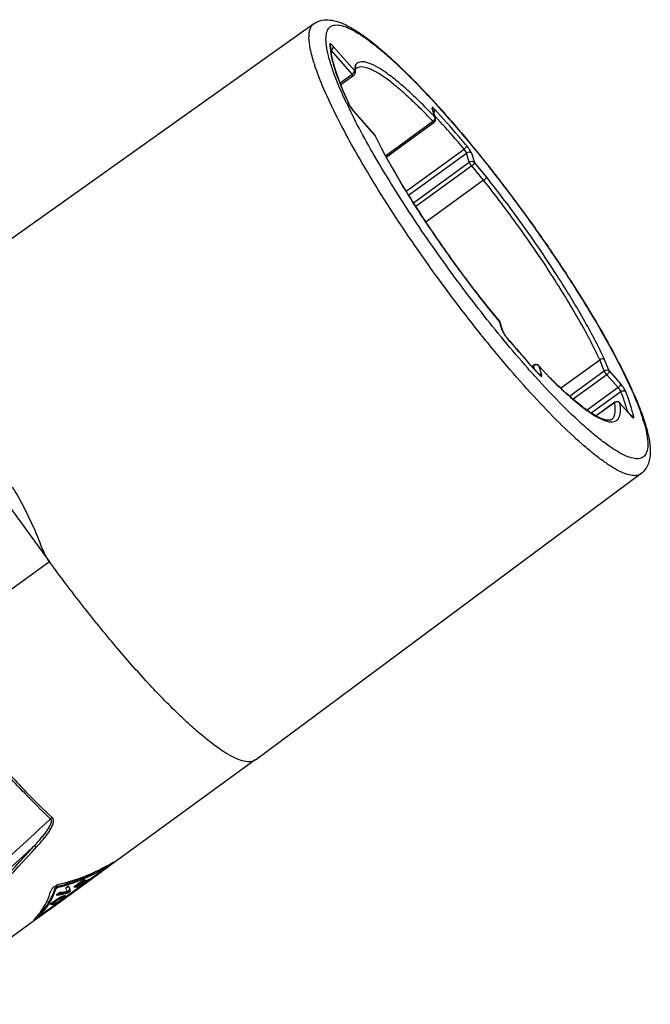
# Model space of a CAD drawing. Units: millimetres. Extents: x 0 to 420, y 0 to 297.
# Drawn here: x 369 to 382, y 85 to 105 of the extents above; entities that cross this region are included whole.
import ezdxf

# ---------------------------------------------------------------- set-up
doc = ezdxf.new("R2010")
doc.units = ezdxf.units.MM
doc.header["$LTSCALE"] = 23.1
doc.layers.add('_24_IMPORT', color=7, linetype='CONTINUOUS')

msp = doc.modelspace()

# ---------------------------------------------------------------- linework, layer by layer
at = {"layer": '_24_IMPORT', "color": 7}
for p, q in [((375.168, 105.038), (368.044, 99.969)), ((375.985, 103.976), (375.72, 103.784)), ((376.015, 104.026), (376.03, 104.128)), ((375.89, 103.388), (375.89, 103.388)), ((376.416, 102.761), (375.982, 103.254)), ((377.662, 103.103), (377.606, 103.278)), ((376.651, 102.306), (377.634, 103.02)), ((376.561, 102.472), (376.427, 102.744)), ((378.405, 102.124), (377.259, 101.29)), ((378.649, 101.829), (377.467, 100.97)), ((378.725, 99.24), (378.726, 99.236)), ((378.971, 98.944), (378.725, 99.24)), ((378.984, 98.918), (379.043, 98.732)), ((380.228, 97.568), (381.029, 98.15)), ((379.639, 98.013), (379.675, 98.039)), ((379.675, 98.029), (379.645, 98.006)), ((380.003, 97.786), (379.774, 98.03)), ((381.175, 97.844), (380.483, 97.342)), ((381.338, 97.279), (380.955, 97.001)), ((381.657, 97.019), (381.438, 97.267)), ((368.471, 95.76), (369.748, 94.01)), ((381.874, 95.812), (373.97, 89.944)), ((373.967, 89.945), (371.022, 87.804)), ((373.969, 89.946), (373.967, 89.945)), ((370.944, 87.758), (369.565, 86.755)), ((369.721, 86.862), (370.832, 87.669)), ((370.832, 87.669), (370.829, 87.674)), ((370.866, 87.691), (370.861, 87.697)), ((370.865, 87.693), (370.922, 87.734)), ((370.921, 87.734), (370.918, 87.739)), ((370.921, 87.734), (370.966, 87.767)), ((370.972, 87.781), (370.963, 87.794)), ((370.971, 87.781), (370.972, 87.781)), ((370.456, 87.491), (370.246, 87.338)), ((370.327, 87.379), (370.478, 87.488)), ((370.489, 87.478), (370.351, 87.378)), ((370.356, 87.341), (370.573, 87.498)), ((370.371, 87.378), (370.509, 87.478)), ((370.556, 87.495), (370.398, 87.38)), ((370.444, 87.508), (370.447, 87.509)), ((370.444, 87.508), (370.447, 87.509)), ((370.465, 87.517), (370.47, 87.52)), ((370.465, 87.517), (370.47, 87.519)), ((369.886, 87.178), (369.952, 87.225)), ((370.054, 87.369), (370.061, 87.371)), ((370.054, 87.368), (370.061, 87.371)), ((370.077, 87.316), (370.14, 87.362)), ((370.109, 87.243), (370.123, 87.222)), ((370.123, 87.253), (370.164, 87.283)), ((370.123, 87.222), (370.178, 87.263)), ((370.178, 87.263), (370.164, 87.283)), ((370.327, 87.379), (370.318, 87.391)), ((370.369, 87.381), (370.342, 87.361)), ((370.356, 87.341), (370.342, 87.361)), ((370.371, 87.378), (370.365, 87.387)), ((369.739, 86.995), (369.741, 86.999)), ((369.739, 86.995), (369.741, 86.999)), ((369.891, 87.08), (369.762, 86.987)), ((369.843, 87.027), (369.835, 87.04)), ((369.839, 87.192), (369.84, 87.194)), ((369.839, 87.192), (369.84, 87.194)), ((369.843, 87.027), (369.905, 87.072)), ((369.881, 87.026), (369.858, 87.01)), ((369.873, 86.989), (369.858, 87.01)), ((369.873, 86.989), (369.979, 87.067)), ((369.966, 87.066), (369.914, 87.029)), ((369.994, 87.137), (369.989, 87.137)), ((369.993, 87.077), (369.998, 87.08)), ((369.998, 87.116), (370.003, 87.117)), ((370.015, 87.114), (370.001, 87.135)), ((370.007, 87.194), (370.012, 87.195)), ((370.007, 87.194), (370.012, 87.195)), ((370.014, 87.115), (370.015, 87.114)), ((370.037, 87.11), (370.045, 87.116)), ((369.587, 86.764), (369.632, 86.797)), ((369.632, 86.797), (369.628, 86.801)), ((369.66, 86.814), (369.659, 86.813)), ((369.66, 86.814), (369.659, 86.813)), ((369.682, 86.833), (369.679, 86.838)), ((369.682, 86.833), (369.721, 86.862)), ((369.721, 86.862), (369.718, 86.866)), ((369.526, 86.716), (367.912, 85.543)), ((369.504, 86.746), (369.519, 86.726))]:
    msp.add_line(p, q, dxfattribs=at)
at = {"layer": '_24_IMPORT', "color": 9}
for p, q in [((375.567, 104.573), (376, 104.08)), ((375.518, 104.495), (375.952, 104.001)), ((376.016, 104.183), (376, 104.08)), ((375.952, 104.001), (375.705, 103.822)), ((375.888, 103.388), (375.882, 103.4)), ((375.982, 103.254), (375.985, 103.248)), ((376.419, 102.755), (375.985, 103.248)), ((377.65, 103.124), (377.595, 103.299)), ((376.637, 102.332), (377.608, 103.038)), ((376.419, 102.755), (376.416, 102.761)), ((376.419, 102.755), (376.553, 102.482)), ((376.553, 102.482), (376.559, 102.472)), ((377.061, 101.605), (378.247, 102.468)), ((377.11, 101.525), (378.297, 102.388)), ((378.356, 102.202), (378.297, 102.388)), ((378.401, 102.382), (378.46, 102.195)), ((377.209, 101.368), (378.356, 102.202)), ((378.706, 101.898), (378.46, 102.195)), ((378.649, 101.829), (378.405, 102.124)), ((378.724, 99.239), (378.726, 99.236)), ((378.724, 99.239), (378.726, 99.236)), ((378.726, 99.236), (378.972, 98.939)), ((378.972, 98.939), (378.971, 98.944)), ((379.031, 98.753), (378.972, 98.939)), ((379.132, 98.594), (379.13, 98.598)), ((381.121, 97.924), (381.029, 98.15)), ((381.223, 97.923), (381.13, 98.151)), ((379.702, 97.944), (379.675, 98.029)), ((379.779, 98.022), (380.009, 97.778)), ((379.779, 98.022), (379.838, 97.835)), ((380.408, 97.405), (381.121, 97.924)), ((381.223, 97.923), (381.456, 97.658)), ((379.776, 97.861), (379.782, 97.854)), ((379.777, 97.862), (379.782, 97.854)), ((381.408, 97.579), (381.175, 97.844)), ((381.408, 97.579), (380.771, 97.117)), ((380.857, 97.059), (381.461, 97.498)), ((381.337, 97.273), (380.959, 96.998)), ((381.438, 97.267), (381.442, 97.261)), ((381.66, 97.013), (381.442, 97.261)), ((381.66, 97.013), (381.657, 97.019)), ((369.748, 94.01), (365.77, 91.117)), ((370.957, 87.773), (370.948, 87.785)), ((369.876, 87.295), (369.863, 87.315)), ((369.932, 87.335), (369.919, 87.355)), ((369.905, 87.072), (369.897, 87.084)), ((369.96, 87.105), (369.951, 87.118)), ((369.979, 87.067), (369.975, 87.073)), ((370.003, 87.117), (369.989, 87.137)), ((370.045, 87.116), (370.03, 87.137)), ((370.069, 87.14), (370.058, 87.157)), ((369.522, 86.73), (369.508, 86.751)), ((369.584, 86.768), (369.587, 86.764))]:
    msp.add_line(p, q, dxfattribs=at)
at = {"layer": '_24_IMPORT', "color": 7}
msp.add_lwpolyline([(375.982, 103.254), (375.977, 103.26), (375.963, 103.277), (375.949, 103.295), (375.935, 103.314), (375.923, 103.332), (375.912, 103.349), (375.903, 103.364), (375.896, 103.377), (375.89, 103.388)], dxfattribs=at)
at = {"layer": '_24_IMPORT', "color": 9}
for centre, radius, start, end in [((376.326, 104.621), 0.829, 180.1781, 183.029), ((376.507, 104.631), 1.01, 183.022, 185.5387), ((375.423, 104.625), 0.161, 306.0542, 311.4657), ((378.949, 105.421), 3.958, 197.5413, 197.9906), ((379.407, 105.434), 4.079, 197.5297, 197.9696), ((375.857, 104.131), 0.161, 306.0515, 311.2759), ((376.122, 104.011), 0.139, 122.3244, 125.9984), ((385.251, 107.857), 10.409, 205.1877, 205.5075), ((386.148, 108.287), 11.403, 205.5182, 206.3236), ((376.635, 103.809), 0.858, 214.2158, 217.6589), ((368.117, 94.09), 13.134, 43.4585, 44.0836), ((365.231, 91.725), 16.874, 42.4704, 42.6337), ((377.535, 103.138), 0.124, 306.0371, 310.117), ((377.532, 103.142), 0.129, 310.0981, 312.695), ((364.975, 91.491), 17.221, 42.3271, 42.4705), ((379.6, 99.016), 0.629, 210.0808, 212.3175), ((379.715, 99.089), 0.765, 212.2981, 214.2604), ((379.761, 99.119), 0.82, 214.1952, 219.5048), ((379.662, 99.039), 0.693, 219.5678, 219.9814), ((396.669, 113.3), 22.888, 219.9828, 220.1952), ((395.666, 112.45), 21.573, 220.1902, 221.291), ((393.589, 110.63), 18.811, 221.3007, 222.5385), ((379.723, 97.962), 0.0818, 122.2396, 126.0006), ((379.726, 97.959), 0.0862, 106.2734, 122.19), ((392.13, 109.301), 16.838, 222.563, 222.8009), ((381.381, 97.211), 0.076, 123.0673, 126.0066), ((382.039, 97.345), 0.504, 221.2562, 223.9418), ((379.75, 96.559), 2.022, 11.9116, 14.0975), ((378.026, 95.7), 4.079, 17.5297, 17.9696), ((378.669, 95.902), 3.404, 16.2124, 17.5475), ((441.524, 9.987), 106.536, 132.33753, 133.68855), ((325.067, 128.263), 59.789, 313.5831, 317.89243), ((325.247, 128.628), 59.954, 313.21846, 317.55876), ((458.33, -7.551), 130.643, 132.88512, 134.02081)]:
    msp.add_arc(centre, radius, start, end, dxfattribs=at)
at = {"layer": '_24_IMPORT', "color": 7}
for centre, radius, start, end in [((376.079, 104.07), 0.0659, 126.0245, 130.0591), ((377.59, 103.081), 0.075, 306.0144, 17.5381), ((376.359, 102.711), 0.0753, 26.1886, 41.2943), ((379.719, 97.979), 0.075, 43.2305, 126.0351), ((381.382, 97.218), 0.075, 41.3082, 126.0324), ((368.942, 91.334), 4.077, 299.2487, 300.4812), ((369.691, 89.551), 2.193, 306.6568, 307.3121), ((368.924, 91.054), 3.834, 294.6232, 296.9032), ((370.75, 87.837), 0.187, 295.9894, 298.0899), ((370.752, 87.833), 0.182, 298.0792, 305.9901), ((370.753, 87.832), 0.18, 306.0142, 308.7995), ((368.773, 91.341), 4.183, 301.2215, 301.4756), ((368.555, 91.084), 4.1, 306.0105, 306.2137), ((368.988, 90.493), 3.368, 306.2043, 306.6724), ((369.1, 90.603), 3.349, 285.1932, 287.1801), ((369.035, 90.799), 3.556, 287.2366, 293.104), ((369.088, 90.674), 3.444, 287.6194, 289.1497), ((369.063, 90.747), 3.522, 289.1507, 290.9091), ((369.027, 90.839), 3.619, 290.9112, 293.0478), ((368.97, 90.955), 3.724, 293.0867, 294.6193), ((369.159, 90.884), 3.577, 290.9256, 291.355), ((369.002, 90.9), 3.686, 293.0879, 293.3878), ((370.512, 87.912), 0.425, 262.4174, 265.4489), ((369.15, 90.905), 3.6, 291.3551, 291.8442), ((368.994, 90.919), 3.706, 293.4751, 293.7575), ((368.982, 90.945), 3.735, 293.7581, 294.5158), ((370.493, 87.798), 0.321, 269.2262, 272.7898), ((370.52, 87.736), 0.243, 278.3424, 282.5182), ((368.496, 87.608), 1.325, 335.0637, 344.7455), ((368.618, 87.709), 1.306, 327.9063, 337.6101), ((368.613, 87.711), 1.312, 337.6208, 338.8337), ((368.6, 87.716), 1.326, 338.839, 342.4009), ((368.626, 87.687), 1.31, 337.9215, 339.6318), ((368.613, 87.692), 1.325, 339.6351, 342.5671), ((369.116, 90.542), 3.286, 284.1355, 285.1901), ((369.774, 88.38), 1.186, 277.1645, 278.7366), ((369.134, 90.518), 3.281, 284.0694, 285.0013), ((369.778, 88.352), 1.158, 278.7355, 280.7233), ((369.123, 90.56), 3.325, 285.0021, 286.2648), ((369.786, 88.313), 1.118, 280.7136, 284.7862), ((369.798, 88.304), 1.129, 280.9095, 282.6956), ((369.805, 88.272), 1.097, 282.6868, 286.823), ((369.11, 90.605), 3.372, 286.392, 287.1188), ((369.794, 88.281), 1.085, 284.7986, 286.8788), ((369.102, 90.631), 3.398, 287.1185, 287.617), ((369.791, 87.189), 0.385, 16.2935, 18.6448), ((369.873, 87.213), 0.3, 13.525, 16.3055), ((370.286, 87.618), 0.263, 274.7796, 279.7231), ((370.356, 87.746), 0.368, 265.4365, 269.2149), ((370.29, 87.593), 0.238, 279.7656, 282.5387), ((368.508, 87.606), 1.314, 321.1182, 334.9515), ((368.638, 87.682), 1.298, 328.2109, 334.2492), ((368.636, 87.683), 1.3, 334.2572, 337.794), ((369.803, 87.266), 0.263, 274.7792, 279.7433), ((369.807, 87.242), 0.238, 279.7865, 282.5389), ((369.785, 88.382), 1.209, 274.7967, 278.6638), ((370.112, 86.788), 0.352, 122.2312, 126.0643), ((370.074, 86.852), 0.277, 114.356, 116.2668), ((369.421, 87.816), 0.926, 305.9806, 306.8831), ((369.793, 88.333), 1.159, 278.6789, 280.6691), ((369.608, 87.568), 0.616, 306.8748, 308.0812), ((367.491, 90.49), 4.232, 306.0069, 306.2322), ((369.739, 87.401), 0.404, 308.0773, 309.3363), ((369.736, 87.486), 0.457, 310.1682, 310.4584), ((369.772, 87.443), 0.401, 310.4506, 311.1174), ((369.777, 87.434), 0.415, 310.1701, 311.132), ((369.84, 87.361), 0.319, 311.1271, 312.2896), ((369.99, 87.207), 0.104, 317.3799, 319.8365), ((368.55, 87.751), 1.409, 315.5418, 318.3508), ((368.599, 87.709), 1.345, 318.3284, 327.9756), ((369.55, 86.964), 0.186, 295.986, 299.2436), ((369.552, 86.961), 0.182, 299.2468, 302.547), ((369.553, 86.959), 0.181, 302.5504, 306.0113), ((369.551, 86.961), 0.183, 306.2761, 315.7914), ((368.448, 87.654), 1.391, 315.3271, 321.1273), ((368.466, 88.223), 1.814, 303.8755, 304.3047), ((368.19, 88.628), 2.304, 304.3048, 304.655), ((367.928, 89.007), 2.765, 304.65, 304.8829), ((368.501, 87.807), 1.459, 313.6048, 315.3065), ((368.523, 87.777), 1.447, 313.6483, 315.5449), ((367.078, 90.214), 4.266, 305.4207, 305.8203), ((367.031, 90.28), 4.347, 305.8188, 306.0139)]:
    msp.add_arc(centre, radius, start, end, dxfattribs=at)
at = {"layer": '_24_IMPORT', "color": 9}
for points, knots in [([(375.174, 104.228), (375.143, 104.325), (375.095, 104.5), (375.065, 104.713), (375.072, 104.85), (375.089, 104.93), (375.12, 104.994), (375.151, 105.026), (375.168, 105.038)], [0, 0, 0, 0, 0.361411, 0.641374, 0.75241, 0.846411, 0.92699, 1, 1, 1, 1]), ([(375.518, 104.206), (375.493, 104.282), (375.454, 104.423), (375.419, 104.619), (375.414, 104.778), (375.44, 104.901), (375.508, 104.989), (375.614, 105.021), (375.742, 105.004), (375.894, 104.948), (376.071, 104.85), (376.274, 104.714), (376.5, 104.538), (376.848, 104.237), (377.321, 103.774), (377.917, 103.125), (378.545, 102.379), (379.18, 101.566), (379.799, 100.715), (380.378, 99.859), (380.894, 99.031), (381.33, 98.262), (381.668, 97.582), (381.842, 97.154), (381.905, 96.958)], [0, 0, 0, 0, 0.02127, 0.038754, 0.052568, 0.063168, 0.071728, 0.080389, 0.09123, 0.105345, 0.123149, 0.144742, 0.170069, 0.198977, 0.266626, 0.345438, 0.432604, 0.524939, 0.619042, 0.711436, 0.798714, 0.87769, 0.945542, 1, 1, 1, 1]), ([(375.537, 104.604), (375.532, 104.609), (375.522, 104.617), (375.511, 104.625), (375.498, 104.628), (375.497, 104.621), (375.497, 104.619)], [0, 0, 0, 0, 0.417827, 0.700003, 0.853511, 1, 1, 1, 1]), ([(375.567, 104.573), (375.57, 104.563), (375.559, 104.535), (375.542, 104.515), (375.53, 104.504)], [0, 0, 0, 0, 0.404594, 1, 1, 1, 1]), ([(375.567, 104.573), (375.564, 104.576), (375.555, 104.587), (375.545, 104.597), (375.537, 104.604)], [0, 0, 0, 0, 0.272318, 1, 1, 1, 1]), ([(375.501, 104.533), (375.508, 104.46), (375.539, 104.297), (375.618, 104.034), (375.734, 103.729), (375.829, 103.514), (375.882, 103.4)], [0, 0, 0, 0, 0.184668, 0.413688, 0.68628, 1, 1, 1, 1]), ([(381.874, 95.812), (381.851, 95.795), (381.791, 95.771), (381.686, 95.773), (381.562, 95.806), (381.419, 95.87), (381.256, 95.964), (381.075, 96.088), (380.876, 96.241), (380.575, 96.495), (380.168, 96.881), (379.654, 97.418), (379.109, 98.037), (378.347, 98.963), (377.43, 100.188), (376.594, 101.446), (376.015, 102.423), (375.661, 103.078), (375.384, 103.661), (375.239, 104.029), (375.184, 104.198)], [0, 0, 0, 0, 0.007744, 0.016893, 0.028342, 0.042509, 0.059563, 0.079534, 0.102381, 0.128006, 0.18703, 0.255239, 0.330918, 0.412108, 0.582376, 0.748196, 0.823954, 0.892264, 0.951407, 1, 1, 1, 1]), ([(375.832, 103.427), (375.77, 103.559), (375.66, 103.805), (375.565, 104.058), (375.527, 104.176)], [0, 0, 0, 0, 0.539747, 1, 1, 1, 1]), ([(377.551, 103.228), (377.456, 103.326), (377.273, 103.508), (377.006, 103.754), (376.764, 103.953), (376.551, 104.105), (376.389, 104.196), (376.276, 104.239), (376.189, 104.26), (376.107, 104.259), (376.045, 104.223), (376.024, 104.197), (376.016, 104.183)], [0, 0, 0, 0, 0.212753, 0.402062, 0.565622, 0.701797, 0.809787, 0.853462, 0.890698, 0.949107, 0.974265, 1, 1, 1, 1]), ([(377.608, 103.038), (377.517, 103.134), (377.341, 103.315), (377.082, 103.562), (376.844, 103.768), (376.63, 103.933), (376.466, 104.039), (376.347, 104.099), (376.228, 104.147), (376.11, 104.168), (376.047, 104.128)], [0, 0, 0, 0, 0.202764, 0.385953, 0.547296, 0.685204, 0.798598, 0.846045, 0.887444, 1, 1, 1, 1]), ([(375.985, 103.976), (375.984, 103.975), (375.979, 103.976), (375.968, 103.985), (375.958, 103.994), (375.952, 104.001)], [0, 0, 0, 0, 0.10474, 0.307486, 1, 1, 1, 1]), ([(375.963, 104.011), (375.966, 104.013), (375.976, 104.023), (375.985, 104.034), (375.991, 104.042)], [0, 0, 0, 0, 0.261411, 1, 1, 1, 1]), ([(375.997, 104.053), (375.997, 104.055), (376, 104.061), (376.001, 104.068), (376.001, 104.072)], [0, 0, 0, 0, 0.279638, 1, 1, 1, 1]), ([(375.925, 103.326), (375.922, 103.332), (375.908, 103.352), (375.896, 103.372), (375.888, 103.388)], [0, 0, 0, 0, 0.27048, 1, 1, 1, 1]), ([(379.068, 98.545), (378.752, 98.926), (378.137, 99.712), (377.286, 100.914), (376.54, 102.087), (376.109, 102.862), (375.927, 103.23)], [0, 0, 0, 0, 0.26248, 0.529719, 0.781772, 1, 1, 1, 1]), ([(375.985, 103.248), (375.983, 103.251), (375.973, 103.263), (375.963, 103.275), (375.955, 103.285)], [0, 0, 0, 0, 0.238783, 1, 1, 1, 1]), ([(377.651, 103.28), (377.646, 103.285), (377.637, 103.294), (377.624, 103.307), (377.612, 103.315), (377.604, 103.32), (377.596, 103.322), (377.591, 103.317), (377.592, 103.309), (377.593, 103.303), (377.595, 103.299)], [0, 0, 0, 0, 0.227393, 0.420333, 0.571855, 0.679663, 0.747301, 0.79934, 0.878753, 1, 1, 1, 1]), ([(377.627, 103.214), (377.636, 103.224), (377.65, 103.244), (377.654, 103.27), (377.651, 103.28)], [0, 0, 0, 0, 0.575064, 1, 1, 1, 1]), ([(378.301, 102.541), (378.246, 102.606), (378.034, 102.856), (377.816, 103.102), (377.651, 103.28)], [0, 0, 0, 0, 0.260143, 1, 1, 1, 1]), ([(377.634, 103.02), (377.632, 103.018), (377.619, 103.026), (377.613, 103.033), (377.608, 103.038)], [0, 0, 0, 0, 0.304363, 1, 1, 1, 1]), ([(377.65, 103.093), (377.649, 103.091), (377.646, 103.083), (377.642, 103.075), (377.638, 103.07)], [0, 0, 0, 0, 0.236352, 1, 1, 1, 1]), ([(377.65, 103.124), (377.651, 103.122), (377.654, 103.112), (377.652, 103.101), (377.65, 103.093)], [0, 0, 0, 0, 0.22239, 1, 1, 1, 1]), ([(378.247, 102.468), (378.202, 102.522), (378.025, 102.731), (377.844, 102.937), (377.707, 103.087)], [0, 0, 0, 0, 0.258184, 1, 1, 1, 1]), ([(378.301, 102.541), (378.302, 102.536), (378.298, 102.523), (378.282, 102.497), (378.262, 102.479), (378.247, 102.468)], [0, 0, 0, 0, 0.158449, 0.393808, 1, 1, 1, 1]), ([(378.401, 102.382), (378.398, 102.393), (378.386, 102.418), (378.354, 102.472), (378.324, 102.513), (378.301, 102.541)], [0, 0, 0, 0, 0.183203, 0.432431, 1, 1, 1, 1]), ([(376.559, 102.472), (376.696, 102.213), (377.005, 101.678), (377.523, 100.871), (378.1, 100.047), (378.512, 99.505), (378.724, 99.239)], [0, 0, 0, 0, 0.225459, 0.475653, 0.738197, 1, 1, 1, 1]), ([(378.297, 102.388), (378.293, 102.401), (378.277, 102.429), (378.259, 102.454), (378.247, 102.468)], [0, 0, 0, 0, 0.431906, 1, 1, 1, 1]), ([(378.401, 102.382), (378.389, 102.395), (378.351, 102.412), (378.313, 102.4), (378.297, 102.388)], [0, 0, 0, 0, 0.482992, 1, 1, 1, 1]), ([(378.356, 102.202), (378.372, 102.213), (378.41, 102.225), (378.448, 102.209), (378.46, 102.195)], [0, 0, 0, 0, 0.517008, 1, 1, 1, 1]), ([(378.405, 102.124), (378.394, 102.137), (378.376, 102.162), (378.36, 102.189), (378.356, 102.202)], [0, 0, 0, 0, 0.569449, 1, 1, 1, 1]), ([(378.46, 102.195), (378.461, 102.191), (378.457, 102.178), (378.44, 102.153), (378.42, 102.135), (378.405, 102.124)], [0, 0, 0, 0, 0.154359, 0.389308, 1, 1, 1, 1]), ([(381.029, 98.15), (380.899, 98.429), (380.584, 99.023), (380.027, 99.932), (379.374, 100.886), (378.897, 101.518), (378.649, 101.829)], [0, 0, 0, 0, 0.210301, 0.458814, 0.728348, 1, 1, 1, 1]), ([(381.13, 98.151), (380.998, 98.435), (380.677, 99.04), (380.11, 99.966), (379.445, 100.937), (378.958, 101.581), (378.706, 101.898)], [0, 0, 0, 0, 0.210221, 0.458744, 0.728326, 1, 1, 1, 1]), ([(379.031, 98.753), (379.033, 98.749), (379.039, 98.731), (379.048, 98.714), (379.056, 98.701)], [0, 0, 0, 0, 0.196918, 1, 1, 1, 1]), ([(379.711, 97.8), (379.658, 97.859), (379.439, 98.104), (379.226, 98.353), (379.068, 98.545)], [0, 0, 0, 0, 0.241135, 1, 1, 1, 1]), ([(379.675, 98.029), (379.675, 98.03), (379.674, 98.033), (379.673, 98.038), (379.675, 98.039)], [0, 0, 0, 0, 0.368661, 1, 1, 1, 1]), ([(379.779, 98.022), (379.772, 98.029), (379.761, 98.037), (379.748, 98.042), (379.744, 98.042)], [0, 0, 0, 0, 0.740934, 1, 1, 1, 1]), ([(381.121, 97.924), (381.137, 97.936), (381.173, 97.948), (381.212, 97.935), (381.223, 97.923)], [0, 0, 0, 0, 0.529886, 1, 1, 1, 1]), ([(381.175, 97.844), (381.163, 97.857), (381.144, 97.883), (381.127, 97.911), (381.121, 97.924)], [0, 0, 0, 0, 0.542213, 1, 1, 1, 1]), ([(381.223, 97.923), (381.225, 97.918), (381.223, 97.904), (381.209, 97.875), (381.19, 97.856), (381.175, 97.844)], [0, 0, 0, 0, 0.174421, 0.411761, 1, 1, 1, 1]), ([(381.938, 96.853), (381.958, 96.783), (381.991, 96.656), (382.017, 96.479), (382.016, 96.335), (381.986, 96.223), (381.92, 96.144), (381.82, 96.114), (381.701, 96.128), (381.56, 96.178), (381.395, 96.264), (381.208, 96.386), (381, 96.543), (380.678, 96.813), (380.24, 97.23), (379.894, 97.598), (379.711, 97.8)], [0, 0, 0, 0, 0.060499, 0.110289, 0.149832, 0.180584, 0.206016, 0.232022, 0.26417, 0.305483, 0.357175, 0.419602, 0.492678, 0.57605, 0.77141, 1, 1, 1, 1]), ([(379.782, 97.854), (379.784, 97.852), (379.793, 97.842), (379.803, 97.833), (379.81, 97.827)], [0, 0, 0, 0, 0.280165, 1, 1, 1, 1]), ([(379.81, 97.827), (379.815, 97.823), (379.823, 97.817), (379.835, 97.811), (379.84, 97.816), (379.841, 97.821), (379.84, 97.828), (379.839, 97.833), (379.838, 97.835)], [0, 0, 0, 0, 0.36239, 0.559718, 0.626519, 0.712317, 0.835478, 1, 1, 1, 1]), ([(380.009, 97.778), (380.133, 97.653), (380.366, 97.431), (380.66, 97.186), (380.871, 97.039), (381.003, 96.961), (381.12, 96.907), (381.195, 96.885), (381.229, 96.88)], [0, 0, 0, 0, 0.34611, 0.630913, 0.748479, 0.848984, 0.932525, 1, 1, 1, 1]), ([(381.408, 97.579), (381.423, 97.59), (381.442, 97.61), (381.457, 97.639), (381.458, 97.652), (381.456, 97.658)], [0, 0, 0, 0, 0.588239, 0.825579, 1, 1, 1, 1]), ([(381.461, 97.498), (381.456, 97.512), (381.439, 97.54), (381.419, 97.566), (381.408, 97.579)], [0, 0, 0, 0, 0.453989, 1, 1, 1, 1]), ([(381.564, 97.496), (381.559, 97.508), (381.545, 97.534), (381.511, 97.589), (381.48, 97.631), (381.456, 97.658)], [0, 0, 0, 0, 0.19932, 0.454392, 1, 1, 1, 1]), ([(381.461, 97.498), (381.477, 97.509), (381.514, 97.522), (381.552, 97.508), (381.564, 97.496)], [0, 0, 0, 0, 0.526991, 1, 1, 1, 1]), ([(381.56, 97.222), (381.553, 97.244), (381.523, 97.337), (381.489, 97.429), (381.461, 97.498)], [0, 0, 0, 0, 0.234573, 1, 1, 1, 1]), ([(381.711, 97.051), (381.702, 97.085), (381.661, 97.235), (381.608, 97.383), (381.564, 97.496)], [0, 0, 0, 0, 0.222439, 1, 1, 1, 1]), ([(381.229, 96.88), (381.267, 96.875), (381.327, 96.875), (381.391, 96.914), (381.424, 96.958), (381.445, 97.015), (381.459, 97.118), (381.451, 97.202), (381.442, 97.261)], [0, 0, 0, 0, 0.221172, 0.316335, 0.41484, 0.526931, 0.659624, 1, 1, 1, 1]), ([(381.273, 96.924), (381.291, 96.937), (381.323, 96.977), (381.347, 97.057), (381.351, 97.158), (381.343, 97.232), (381.337, 97.273)], [0, 0, 0, 0, 0.181311, 0.396471, 0.666294, 1, 1, 1, 1]), ([(381.337, 97.273), (381.337, 97.273), (381.336, 97.275), (381.337, 97.278), (381.338, 97.279)], [0, 0, 0, 0, 0.339573, 1, 1, 1, 1]), ([(381.6, 97.083), (381.597, 97.094), (381.585, 97.141), (381.571, 97.187), (381.56, 97.222)], [0, 0, 0, 0, 0.239699, 1, 1, 1, 1]), ([(381.728, 96.976), (381.718, 96.987), (381.699, 96.999), (381.679, 97.001), (381.673, 97.001)], [0, 0, 0, 0, 0.741105, 1, 1, 1, 1]), ([(381.676, 96.995), (381.685, 96.987), (381.698, 96.974), (381.714, 96.962), (381.721, 96.961)], [0, 0, 0, 0, 0.635696, 1, 1, 1, 1]), ([(381.721, 96.961), (381.723, 96.961), (381.725, 96.961), (381.729, 96.964), (381.729, 96.97), (381.728, 96.974), (381.728, 96.976)], [0, 0, 0, 0, 0.210848, 0.395709, 0.645526, 1, 1, 1, 1]), ([(369.772, 88.737), (369.588, 88.909), (369.206, 89.29), (368.407, 90.165), (367.819, 90.89), (367.428, 91.403)], [0, 0, 0, 0, 0.21274, 0.455134, 1, 1, 1, 1]), ([(367.46, 91.428), (367.852, 90.915), (368.439, 90.19), (369.237, 89.315), (369.619, 88.935), (369.803, 88.763)], [0, 0, 0, 0, 0.544867, 0.787261, 1, 1, 1, 1]), ([(369.424, 88.173), (369.467, 88.218), (369.529, 88.287), (369.609, 88.381), (369.665, 88.451), (369.718, 88.524), (369.77, 88.607), (369.806, 88.706), (369.772, 88.737)], [0, 0, 0, 0, 0.272892, 0.407564, 0.540574, 0.671123, 0.796442, 1, 1, 1, 1]), ([(369.491, 88.169), (369.535, 88.217), (369.599, 88.289), (369.679, 88.39), (369.734, 88.465), (369.782, 88.542), (369.813, 88.607), (369.828, 88.66), (369.832, 88.698), (369.826, 88.735), (369.812, 88.755), (369.803, 88.763)], [0, 0, 0, 0, 0.274693, 0.409267, 0.541056, 0.668708, 0.789707, 0.846488, 0.899917, 0.950152, 1, 1, 1, 1]), ([(369.491, 88.169), (369.485, 88.171), (369.463, 88.176), (369.439, 88.178), (369.424, 88.173)], [0, 0, 0, 0, 0.292992, 1, 1, 1, 1])]:
    msp.add_open_spline(points, degree=3, knots=knots, dxfattribs=at)
at = {"layer": '_24_IMPORT', "color": 7}
for points, knots in [([(375.168, 105.038), (375.217, 105.073), (375.329, 105.12), (375.505, 105.122), (375.674, 105.081), (375.843, 105.008), (376.018, 104.908), (376.283, 104.73), (376.643, 104.436), (377.104, 104.001), (377.607, 103.476), (378.139, 102.873), (378.687, 102.207), (379.235, 101.497), (379.77, 100.761), (380.276, 100.02), (380.739, 99.294), (381.148, 98.602), (381.491, 97.963), (381.76, 97.391), (381.901, 97.029), (381.954, 96.861)], [0, 0, 0, 0, 0.016533, 0.031916, 0.047327, 0.063639, 0.081813, 0.102251, 0.150457, 0.208323, 0.274858, 0.348549, 0.427551, 0.509812, 0.593159, 0.675381, 0.754304, 0.82788, 0.894269, 0.951971, 1, 1, 1, 1]), ([(375.512, 104.575), (375.512, 104.572), (375.512, 104.558), (375.513, 104.545), (375.513, 104.534)], [0, 0, 0, 0, 0.242099, 1, 1, 1, 1]), ([(375.513, 104.534), (375.517, 104.464), (375.544, 104.303), (375.621, 104.041), (375.738, 103.728), (375.835, 103.507), (375.89, 103.388)], [0, 0, 0, 0, 0.17421, 0.40079, 0.67732, 1, 1, 1, 1]), ([(378.725, 99.24), (378.513, 99.507), (378.1, 100.049), (377.523, 100.873), (377.005, 101.68), (376.697, 102.215), (376.56, 102.473)], [0, 0, 0, 0, 0.26202, 0.524778, 0.77498, 1, 1, 1, 1]), ([(378.649, 101.829), (378.664, 101.841), (378.684, 101.858), (378.702, 101.882), (378.707, 101.894), (378.706, 101.898)], [0, 0, 0, 0, 0.618862, 0.853071, 1, 1, 1, 1]), ([(379.043, 98.732), (379.046, 98.725), (379.055, 98.706), (379.082, 98.66), (379.109, 98.623), (379.13, 98.598)], [0, 0, 0, 0, 0.142098, 0.397633, 1, 1, 1, 1]), ([(379.777, 97.862), (379.724, 97.919), (379.503, 98.161), (379.289, 98.408), (379.13, 98.598)], [0, 0, 0, 0, 0.239041, 1, 1, 1, 1]), ([(381.13, 98.151), (381.118, 98.163), (381.08, 98.175), (381.044, 98.162), (381.029, 98.15)], [0, 0, 0, 0, 0.464377, 1, 1, 1, 1]), ([(379.777, 97.862), (379.78, 97.859), (379.788, 97.851), (379.796, 97.842), (379.802, 97.838)], [0, 0, 0, 0, 0.367601, 1, 1, 1, 1]), ([(381.273, 96.924), (381.26, 96.915), (381.23, 96.907), (381.186, 96.909), (381.114, 96.925), (381.001, 96.97), (380.846, 97.06), (380.665, 97.19), (380.461, 97.356), (380.236, 97.558), (380.082, 97.707), (380.002, 97.787)], [0, 0, 0, 0, 0.030959, 0.05428, 0.085137, 0.17011, 0.283983, 0.425439, 0.593131, 0.785364, 1, 1, 1, 1]), ([(381.657, 97.019), (381.66, 97.015), (381.671, 97.004), (381.681, 96.992), (381.69, 96.986)], [0, 0, 0, 0, 0.341375, 1, 1, 1, 1]), ([(381.954, 96.861), (381.986, 96.758), (382.039, 96.565), (382.072, 96.324), (382.061, 96.148), (382.032, 96.023), (381.974, 95.905), (381.911, 95.84), (381.874, 95.812)], [0, 0, 0, 0, 0.290314, 0.535775, 0.649257, 0.761515, 0.876376, 1, 1, 1, 1]), ([(369.748, 94.01), (369.705, 94.068), (369.634, 94.195), (369.555, 94.396), (369.478, 94.598), (369.389, 94.794), (369.297, 94.987), (369.169, 95.239), (369.065, 95.423), (368.989, 95.541)], [0, 0, 0, 0, 0.126233, 0.252575, 0.37875, 0.504563, 0.629881, 0.754471, 1, 1, 1, 1]), ([(373.967, 89.945), (373.939, 89.925), (373.862, 89.899), (373.727, 89.915), (373.567, 89.973), (373.379, 90.075), (373.165, 90.219), (372.925, 90.404), (372.663, 90.63), (372.269, 90.998), (371.742, 91.542), (371.089, 92.286), (370.414, 93.118), (369.969, 93.707), (369.748, 94.01)], [0, 0, 0, 0, 0.017262, 0.038762, 0.066768, 0.102157, 0.145143, 0.195628, 0.253315, 0.317776, 0.464821, 0.631668, 0.812264, 1, 1, 1, 1]), ([(371.065, 87.846), (371.064, 87.847), (371.057, 87.844), (371.047, 87.841), (371.03, 87.831), (371.018, 87.824), (371.01, 87.82)], [0, 0, 0, 0, 0.076913, 0.276321, 0.58573, 1, 1, 1, 1]), ([(371.02, 87.807), (371.022, 87.809), (371.031, 87.815), (371.039, 87.821), (371.045, 87.826)], [0, 0, 0, 0, 0.274658, 1, 1, 1, 1]), ([(371.045, 87.826), (371.048, 87.829), (371.053, 87.833), (371.06, 87.839), (371.063, 87.843), (371.065, 87.845), (371.065, 87.846)], [0, 0, 0, 0, 0.408758, 0.719445, 0.916948, 1, 1, 1, 1]), ([(370.934, 87.776), (370.898, 87.756), (370.753, 87.678), (370.604, 87.609), (370.49, 87.563)], [0, 0, 0, 0, 0.25375, 1, 1, 1, 1]), ([(370.532, 87.547), (370.566, 87.563), (370.706, 87.629), (370.841, 87.703), (370.941, 87.764)], [0, 0, 0, 0, 0.246596, 1, 1, 1, 1]), ([(370.972, 87.781), (370.973, 87.78), (370.968, 87.777), (370.964, 87.773), (370.955, 87.766), (370.948, 87.761), (370.944, 87.758)], [0, 0, 0, 0, 0.079472, 0.292608, 0.612629, 1, 1, 1, 1]), ([(370.957, 87.773), (370.96, 87.775), (370.965, 87.778), (370.97, 87.781), (370.971, 87.781)], [0, 0, 0, 0, 0.656452, 1, 1, 1, 1]), ([(370.436, 87.542), (370.398, 87.528), (370.245, 87.472), (370.088, 87.427), (369.969, 87.401)], [0, 0, 0, 0, 0.253186, 1, 1, 1, 1]), ([(369.969, 87.401), (369.933, 87.393), (369.874, 87.367), (369.809, 87.317), (369.78, 87.279), (369.775, 87.26)], [0, 0, 0, 0, 0.453326, 0.752983, 1, 1, 1, 1]), ([(369.919, 87.355), (369.906, 87.352), (369.889, 87.343), (369.871, 87.328), (369.865, 87.319), (369.863, 87.315)], [0, 0, 0, 0, 0.553453, 0.812959, 1, 1, 1, 1]), ([(369.876, 87.295), (369.878, 87.299), (369.884, 87.308), (369.902, 87.323), (369.919, 87.332), (369.932, 87.335)], [0, 0, 0, 0, 0.186958, 0.446354, 1, 1, 1, 1]), ([(370.119, 87.247), (370.106, 87.244), (370.05, 87.234), (369.994, 87.228), (369.952, 87.225)], [0, 0, 0, 0, 0.245396, 1, 1, 1, 1]), ([(370.077, 87.316), (370.081, 87.31), (370.095, 87.287), (370.11, 87.264), (370.119, 87.247)], [0, 0, 0, 0, 0.281674, 1, 1, 1, 1]), ([(370.137, 87.36), (370.139, 87.356), (370.146, 87.34), (370.152, 87.324), (370.156, 87.312)], [0, 0, 0, 0, 0.269013, 1, 1, 1, 1]), ([(370.178, 87.263), (370.177, 87.27), (370.167, 87.304), (370.152, 87.337), (370.14, 87.362)], [0, 0, 0, 0, 0.208841, 1, 1, 1, 1]), ([(370.356, 87.341), (370.348, 87.339), (370.311, 87.333), (370.274, 87.334), (370.246, 87.338)], [0, 0, 0, 0, 0.229947, 1, 1, 1, 1]), ([(370.398, 87.38), (370.394, 87.38), (370.388, 87.38), (370.379, 87.378), (370.373, 87.378), (370.371, 87.378)], [0, 0, 0, 0, 0.372295, 0.740324, 1, 1, 1, 1]), ([(369.725, 87.015), (369.712, 86.994), (369.656, 86.911), (369.591, 86.834), (369.538, 86.781)], [0, 0, 0, 0, 0.247305, 1, 1, 1, 1]), ([(369.843, 87.027), (369.85, 87.027), (369.873, 87.025), (369.897, 87.026), (369.914, 87.029)], [0, 0, 0, 0, 0.264366, 1, 1, 1, 1]), ([(369.964, 87.126), (369.958, 87.123), (369.933, 87.11), (369.909, 87.093), (369.891, 87.08)], [0, 0, 0, 0, 0.218826, 1, 1, 1, 1]), ([(369.925, 87.085), (369.927, 87.087), (369.936, 87.092), (369.945, 87.097), (369.952, 87.101)], [0, 0, 0, 0, 0.27743, 1, 1, 1, 1]), ([(369.96, 87.105), (369.964, 87.106), (369.977, 87.112), (369.99, 87.115), (369.998, 87.116)], [0, 0, 0, 0, 0.346909, 1, 1, 1, 1]), ([(370.021, 87.151), (370.017, 87.15), (369.997, 87.143), (369.978, 87.134), (369.964, 87.126)], [0, 0, 0, 0, 0.203277, 1, 1, 1, 1]), ([(370.001, 87.135), (370, 87.136), (369.997, 87.137), (369.995, 87.137), (369.994, 87.137)], [0, 0, 0, 0, 0.690832, 1, 1, 1, 1]), ([(370.013, 87.106), (370.012, 87.105), (370.006, 87.098), (370, 87.093), (369.995, 87.089)], [0, 0, 0, 0, 0.172826, 1, 1, 1, 1]), ([(369.998, 87.08), (370.001, 87.083), (370.014, 87.093), (370.027, 87.102), (370.037, 87.11)], [0, 0, 0, 0, 0.265805, 1, 1, 1, 1]), ([(370.003, 87.117), (370.005, 87.117), (370.008, 87.117), (370.012, 87.116), (370.014, 87.115)], [0, 0, 0, 0, 0.316011, 1, 1, 1, 1]), ([(370.03, 87.137), (370.029, 87.135), (370.022, 87.13), (370.016, 87.125), (370.01, 87.121)], [0, 0, 0, 0, 0.22491, 1, 1, 1, 1]), ([(370.015, 87.114), (370.015, 87.114), (370.016, 87.111), (370.014, 87.108), (370.013, 87.106)], [0, 0, 0, 0, 0.163595, 1, 1, 1, 1]), ([(370.062, 87.16), (370.059, 87.16), (370.045, 87.159), (370.032, 87.155), (370.021, 87.151)], [0, 0, 0, 0, 0.188268, 1, 1, 1, 1]), ([(370.054, 87.159), (370.053, 87.158), (370.047, 87.152), (370.041, 87.146), (370.036, 87.141)], [0, 0, 0, 0, 0.199216, 1, 1, 1, 1]), ([(370.055, 87.125), (370.056, 87.126), (370.06, 87.13), (370.064, 87.134), (370.067, 87.137)], [0, 0, 0, 0, 0.285411, 1, 1, 1, 1]), ([(370.076, 87.156), (370.076, 87.157), (370.071, 87.16), (370.066, 87.16), (370.062, 87.16)], [0, 0, 0, 0, 0.17952, 1, 1, 1, 1]), ([(370.069, 87.14), (370.071, 87.142), (370.074, 87.146), (370.078, 87.153), (370.076, 87.156)], [0, 0, 0, 0, 0.398389, 1, 1, 1, 1]), ([(369.873, 86.989), (369.864, 86.987), (369.828, 86.981), (369.79, 86.983), (369.762, 86.987)], [0, 0, 0, 0, 0.229947, 1, 1, 1, 1]), ([(369.437, 86.676), (369.434, 86.673), (369.43, 86.669), (369.425, 86.662), (369.426, 86.661)], [0, 0, 0, 0, 0.721239, 1, 1, 1, 1]), ([(369.426, 86.661), (369.427, 86.66), (369.429, 86.66), (369.437, 86.663), (369.452, 86.672), (369.475, 86.686), (369.493, 86.698), (369.503, 86.705)], [0, 0, 0, 0, 0.024728, 0.076808, 0.278834, 0.596912, 1, 1, 1, 1]), ([(369.503, 86.705), (369.507, 86.707), (369.523, 86.718), (369.539, 86.73), (369.551, 86.738)], [0, 0, 0, 0, 0.243783, 1, 1, 1, 1]), ([(369.508, 86.751), (369.507, 86.75), (369.506, 86.749), (369.504, 86.747), (369.504, 86.746)], [0, 0, 0, 0, 0.724812, 1, 1, 1, 1]), ([(369.519, 86.726), (369.518, 86.726), (369.52, 86.728), (369.521, 86.729), (369.522, 86.73)], [0, 0, 0, 0, 0.27536, 1, 1, 1, 1]), ([(369.565, 86.755), (369.56, 86.751), (369.55, 86.744), (369.537, 86.736), (369.529, 86.731), (369.524, 86.728), (369.521, 86.727), (369.519, 86.726), (369.519, 86.726)], [0, 0, 0, 0, 0.354681, 0.68155, 0.811408, 0.910558, 0.974654, 1, 1, 1, 1])]:
    msp.add_open_spline(points, degree=3, knots=knots, dxfattribs=at)
at = {"layer": '_24_IMPORT', "color": 9}
for points in [[(375.512, 104.575), (375.512, 104.591), (375.506, 104.607), (375.497, 104.619)], [(375.991, 104.042), (375.993, 104.046), (375.995, 104.049), (375.997, 104.053)], [(376, 104.08), (376.012, 104.065), (376.018, 104.044), (376.015, 104.026)], [(376.001, 104.072), (376.002, 104.075), (376.001, 104.078), (376, 104.08)], [(375.882, 103.4), (375.885, 103.397), (375.888, 103.393), (375.89, 103.388)], [(377.606, 103.278), (377.604, 103.286), (377.6, 103.293), (377.595, 103.299)], [(377.638, 103.07), (377.633, 103.061), (377.626, 103.054), (377.619, 103.048)], [(377.65, 103.124), (377.655, 103.118), (377.659, 103.111), (377.662, 103.103)], [(376.427, 102.744), (376.425, 102.748), (376.422, 102.752), (376.419, 102.755)], [(378.984, 98.918), (378.982, 98.926), (378.978, 98.933), (378.972, 98.939)], [(379.031, 98.753), (379.037, 98.747), (379.041, 98.739), (379.043, 98.732)], [(379.744, 98.042), (379.731, 98.046), (379.715, 98.045), (379.701, 98.041)], [(379.774, 98.03), (379.776, 98.028), (379.778, 98.025), (379.779, 98.022)], [(379.781, 97.858), (379.789, 97.858), (379.796, 97.858), (379.803, 97.856)], [(379.803, 97.856), (379.812, 97.854), (379.821, 97.85), (379.828, 97.844)], [(379.828, 97.844), (379.832, 97.842), (379.835, 97.839), (379.838, 97.835)], [(381.377, 97.288), (381.364, 97.287), (381.351, 97.282), (381.34, 97.275)], [(381.406, 97.285), (381.397, 97.287), (381.387, 97.288), (381.377, 97.288)], [(381.442, 97.261), (381.433, 97.272), (381.42, 97.28), (381.406, 97.285)], [(369.772, 88.737), (369.782, 88.746), (369.792, 88.755), (369.803, 88.763)]]:
    msp.add_open_spline(points, degree=3, dxfattribs=at)
at = {"layer": '_24_IMPORT', "color": 7}
for points in [[(376.028, 104.157), (376.026, 104.167), (376.021, 104.176), (376.016, 104.183)], [(376.03, 104.128), (376.031, 104.138), (376.031, 104.148), (376.028, 104.157)], [(375.985, 103.976), (376.001, 103.987), (376.012, 104.007), (376.015, 104.026)], [(376.027, 104.111), (376.03, 104.115), (376.033, 104.118), (376.036, 104.12)], [(376.56, 102.473), (376.558, 102.477), (376.556, 102.48), (376.553, 102.482)], [(378.971, 98.944), (378.977, 98.936), (378.981, 98.927), (378.984, 98.918)], [(380.003, 97.786), (380.005, 97.784), (380.007, 97.781), (380.009, 97.778)], [(370.269, 87.355), (370.282, 87.355), (370.295, 87.355), (370.308, 87.356)], [(369.786, 87.004), (369.799, 87.003), (369.812, 87.003), (369.824, 87.005)]]:
    msp.add_open_spline(points, degree=3, dxfattribs=at)

doc.saveas('drawing.dxf')
